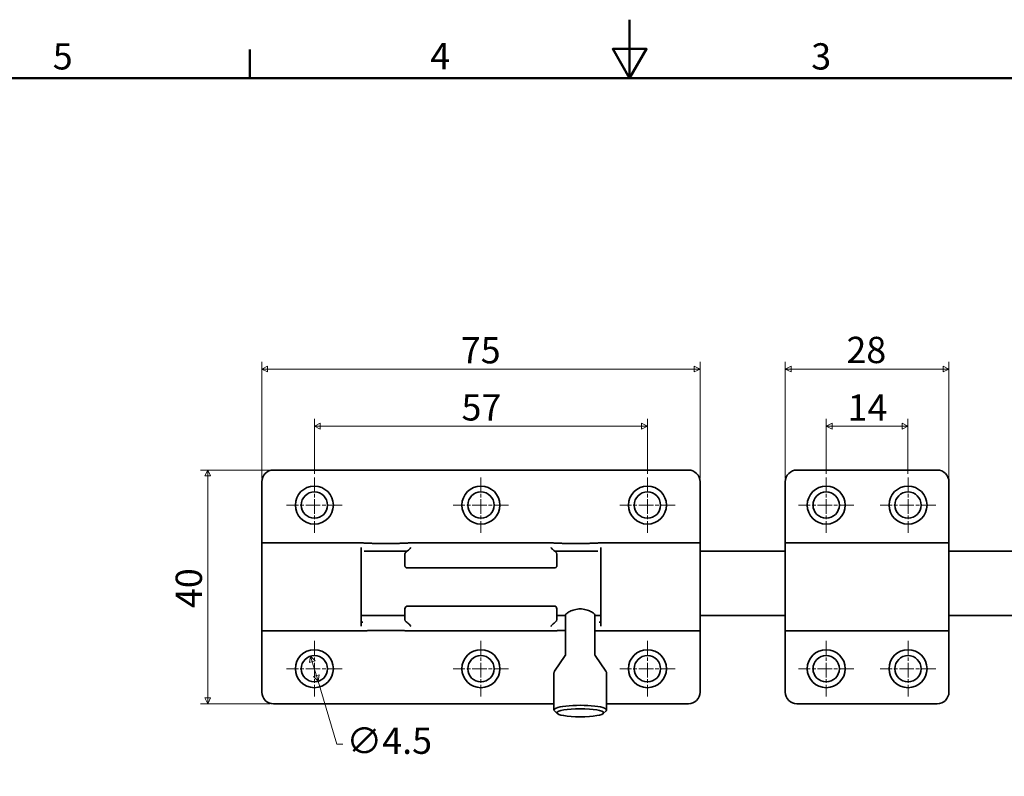
# Model space of a CAD drawing. Units: millimetres. Extents: x 0 to 390, y 0 to 244.
# Drawn here: x 91 to 259, y 114 to 244 of the extents above; entities that cross this region are included whole.
import ezdxf

# ---------------------------------------------------------------- set-up
doc = ezdxf.new("R2010")
doc.units = ezdxf.units.MM
doc.linetypes.add('CHAIN', pattern=[0.7087, 0.4724, -0.0591, 0.1181, -0.0591])
doc.layers.get('0').update_dxf_attribs({"color": 3})
for name, color, linetype, lineweight in [('MGJS  중심 표식(ISO)', 30, 'Continuous', 18), ('MGJS 치수(ISO)', 7, 'Continuous', 18), ('경계(ISO)', 7, 'Continuous', 50), ('외형선(ISO)', 7, 'Continuous', 35)]:
    doc.layers.add(name, color=color, linetype=linetype, lineweight=lineweight)
doc.styles.add('MGJS 텍스트', font='NanumGothic.ttf')
doc.dimstyles.new('MGJS', dxfattribs={"dimtxt": 4.5, "dimasz": 1, "dimexe": 1.25, "dimexo": 0.625, "dimtad": 1, "dimtoh": 1, "dimdec": 1, "dimrnd": 1e-08, "dimdsep": 46, "dimtxsty": 'MGJS 텍스트', "dimblk": 'Filled-1', "dimcen": 0.09, "dimclrd": 250, "dimclre": 250, "dimclrt": 256, "dimadec": 0, "dimazin": 1, "dimtfac": 0.7, "dimtdec": 1, "dimtmove": 0, "dimatfit": 3, "dimfxl": 1, "dimtolj": 1, "dimlwd": -1, "dimlwe": -1, "dimarcsym": 0})

# ---------------------------------------------------------------- blocks, each defined once
blk = doc.blocks.new('경계 Default Border')
at = {"layer": '경계(ISO)'}
blk.add_line((130.05, 233.85), (130.05, 238.75), dxfattribs=at)
at = {"layer": '경계(ISO)', "flags": 128}
for points in [[(195.07, 243.85), (195.07, 233.85), (192.19, 238.85), (197.96, 238.85), (195.07, 233.85)], [(10, 10), (10, 233.85), (380.15, 233.85), (380.15, 10), (10, 10)]]:
    blk.add_lwpolyline(points, dxfattribs=at)
at = {"layer": '경계(ISO)', "char_height": 4.5, "attachment_point": 7, "style": 'MGJS 텍스트'}
for s, insert in [('5', (96.35, 233.93)), ('4', (160.95, 233.97)), ('3', (226.15, 233.92))]:
    blk.add_mtext(s, dxfattribs=dict(at, insert=insert))
blk = doc.blocks.new('Filled-1')
at = {"color": 0}
for p, q in [((0, 0), (-1, 0.5)), ((-1, 0.5), (-1, -0.5)), ((-1, 0), (0, 0)), ((-1, -0.5), (0, 0))]:
    blk.add_line(p, q, dxfattribs=at)
at = {"color": 0, "flags": 128}
blk.add_lwpolyline([(-1, -0.5), (0, 0), (-1, 0.5), (-1, -0.5)], dxfattribs=at)
at = {"color": 0}
blk.add_solid([(-1, -0.5), (0, 0), (-1, 0.5), (-1, -0.5)], dxfattribs=at)
blk = doc.blocks.new('*D7')
at = {"layer": 'Defpoints', "color": 0}
for p in [(140.48, 134.95), (141.76, 130.63)]:
    blk.add_point(p, dxfattribs=at)
at = {"layer": 'MGJS 치수(ISO)', "color": 250}
for p, q in [((140.76, 133.99), (141.48, 131.59)), ((141.76, 130.63), (144.98, 119.85)), ((144.98, 119.85), (145.98, 119.85))]:
    blk.add_line(p, q, dxfattribs=at)
for p, rotation in [((140.48, 134.95), 106.5835103075631), ((141.76, 130.63), 286.5835103075631)]:
    blk.add_blockref('Filled-1', p, dxfattribs=dict(at, rotation=rotation))
at = {"layer": 'MGJS 치수(ISO)', "insert": (146.6, 122.72), "char_height": 4.5, "attachment_point": 1, "style": 'MGJS 텍스트'}
blk.add_mtext('\\A1;∅4.5', dxfattribs=at)
blk = doc.blocks.new('*D8')
at = {"layer": 'Defpoints', "color": 0}
for p in [(249.71, 184.07), (221.71, 164.79), (249.71, 164.79)]:
    blk.add_point(p, dxfattribs=at)
at = {"layer": 'MGJS 치수(ISO)', "color": 250}
for p, q in [((221.71, 165.41), (221.71, 185.32)), ((222.71, 184.07), (248.71, 184.07)), ((249.71, 165.41), (249.71, 185.32))]:
    blk.add_line(p, q, dxfattribs=at)
at = {"layer": 'MGJS 치수(ISO)', "color": 250, "rotation": 180}
blk.add_blockref('Filled-1', (221.71, 184.07), dxfattribs=at)
at = {"layer": 'MGJS 치수(ISO)', "color": 250}
blk.add_blockref('Filled-1', (249.71, 184.07), dxfattribs=at)
at = {"layer": 'MGJS 치수(ISO)', "insert": (232.17, 189.59), "char_height": 4.5, "attachment_point": 1, "style": 'MGJS 텍스트'}
blk.add_mtext('\\A1;28', dxfattribs=at)
blk = doc.blocks.new('*D9')
at = {"layer": 'Defpoints', "color": 0}
for p in [(134.12, 166.79), (122.87, 126.79), (134.12, 126.79)]:
    blk.add_point(p, dxfattribs=at)
at = {"layer": 'MGJS 치수(ISO)', "color": 250}
for p, q in [((133.5, 166.79), (121.62, 166.79)), ((122.87, 165.79), (122.87, 127.79)), ((133.5, 126.79), (121.62, 126.79))]:
    blk.add_line(p, q, dxfattribs=at)
for p, rotation in [((122.87, 166.79), 90), ((122.87, 126.79), 270)]:
    blk.add_blockref('Filled-1', p, dxfattribs=dict(at, rotation=rotation))
at = {"layer": 'MGJS 치수(ISO)', "insert": (117.38, 143.17), "char_height": 4.5, "attachment_point": 1, "rotation": 90, "style": 'MGJS 텍스트'}
blk.add_mtext('\\A1;40', dxfattribs=at)
blk = doc.blocks.new('*D10')
at = {"layer": 'Defpoints', "color": 0}
for p in [(207.12, 184.07), (132.12, 164.79), (207.12, 164.79)]:
    blk.add_point(p, dxfattribs=at)
at = {"layer": 'MGJS 치수(ISO)', "color": 250}
for p, q in [((132.12, 165.41), (132.12, 185.32)), ((133.12, 184.07), (206.12, 184.07)), ((207.12, 165.41), (207.12, 185.32))]:
    blk.add_line(p, q, dxfattribs=at)
at = {"layer": 'MGJS 치수(ISO)', "color": 250, "rotation": 180}
blk.add_blockref('Filled-1', (132.12, 184.07), dxfattribs=at)
at = {"layer": 'MGJS 치수(ISO)', "color": 250}
blk.add_blockref('Filled-1', (207.12, 184.07), dxfattribs=at)
at = {"layer": 'MGJS 치수(ISO)', "insert": (166.18, 189.54), "char_height": 4.5, "attachment_point": 1, "style": 'MGJS 텍스트'}
blk.add_mtext('\\A1;75', dxfattribs=at)
blk = doc.blocks.new('*D11')
at = {"layer": 'Defpoints', "color": 0}
for p in [(242.71, 174.29), (228.71, 165.54), (242.71, 165.54)]:
    blk.add_point(p, dxfattribs=at)
at = {"layer": 'MGJS 치수(ISO)', "color": 250}
for p, q in [((228.71, 166.16), (228.71, 175.54)), ((242.71, 166.16), (242.71, 175.54)), ((229.71, 174.29), (241.71, 174.29))]:
    blk.add_line(p, q, dxfattribs=at)
at = {"layer": 'MGJS 치수(ISO)', "color": 250, "rotation": 180}
blk.add_blockref('Filled-1', (228.71, 174.29), dxfattribs=at)
at = {"layer": 'MGJS 치수(ISO)', "color": 250}
blk.add_blockref('Filled-1', (242.71, 174.29), dxfattribs=at)
at = {"layer": 'MGJS 치수(ISO)', "insert": (232.37, 179.72), "char_height": 4.5, "attachment_point": 1, "style": 'MGJS 텍스트'}
blk.add_mtext('\\A1;14', dxfattribs=at)
blk = doc.blocks.new('*D12')
at = {"layer": 'Defpoints', "color": 0}
for p in [(141.12, 174.29), (141.12, 165.54), (198.12, 165.54)]:
    blk.add_point(p, dxfattribs=at)
at = {"layer": 'MGJS 치수(ISO)', "color": 250}
for p, q in [((141.12, 166.16), (141.12, 175.54)), ((198.12, 166.16), (198.12, 175.54)), ((197.12, 174.29), (142.12, 174.29))]:
    blk.add_line(p, q, dxfattribs=at)
at = {"layer": 'MGJS 치수(ISO)', "color": 250, "rotation": 180}
blk.add_blockref('Filled-1', (141.12, 174.29), dxfattribs=at)
at = {"layer": 'MGJS 치수(ISO)', "color": 250}
blk.add_blockref('Filled-1', (198.12, 174.29), dxfattribs=at)
at = {"layer": 'MGJS 치수(ISO)', "insert": (166.3, 179.76), "char_height": 4.5, "attachment_point": 1, "style": 'MGJS 텍스트'}
blk.add_mtext('\\A1;57', dxfattribs=at)

msp = doc.modelspace()

# ---------------------------------------------------------------- linework, layer by layer
at = {"layer": 'MGJS  중심 표식(ISO)', "linetype": 'CHAIN', "ltscale": 5.27739}
for p, q in [((141.121, 165.539), (141.121, 156.039)), ((169.621, 165.539), (169.621, 156.039)), ((198.121, 165.539), (198.121, 156.039)), ((228.712, 165.539), (228.712, 156.039)), ((242.712, 165.539), (242.712, 156.039)), ((145.871, 160.789), (136.371, 160.789)), ((174.371, 160.789), (164.871, 160.789)), ((202.871, 160.789), (193.371, 160.789)), ((233.462, 160.789), (223.962, 160.789)), ((247.462, 160.789), (237.962, 160.789)), ((141.121, 137.539), (141.121, 128.039)), ((169.621, 137.539), (169.621, 128.039)), ((198.121, 137.539), (198.121, 128.039)), ((228.712, 137.539), (228.712, 128.039)), ((242.712, 137.539), (242.712, 128.039)), ((145.871, 132.789), (136.371, 132.789)), ((174.371, 132.789), (164.871, 132.789)), ((202.871, 132.789), (193.371, 132.789)), ((233.462, 132.789), (223.962, 132.789)), ((247.462, 132.789), (237.962, 132.789))]:
    msp.add_line(p, q, dxfattribs=at)
at = {"layer": '외형선(ISO)'}
for p, q in [((134.121, 166.789), (205.121, 166.789)), ((223.712, 166.789), (247.712, 166.789)), ((132.121, 154.956), (132.121, 164.789)), ((207.121, 164.789), (207.121, 154.956)), ((221.712, 154.956), (221.712, 164.789)), ((249.712, 164.789), (249.712, 154.956)), ((132.121, 154.305), (132.121, 154.956)), ((132.121, 139.274), (132.121, 154.305)), ((149.399, 154.305), (132.121, 154.305)), ((149.121, 153.509), (149.121, 140.07)), ((155.121, 154.235), (151.621, 154.235)), ((181.899, 154.305), (157.343, 154.305)), ((187.621, 154.235), (184.121, 154.235)), ((207.121, 154.305), (189.843, 154.305)), ((190.121, 140.07), (190.121, 153.509)), ((207.121, 154.956), (207.121, 154.305)), ((207.121, 139.274), (207.121, 154.305)), ((221.712, 154.305), (221.712, 154.956)), ((221.712, 139.274), (221.712, 154.305)), ((249.712, 154.305), (221.712, 154.305)), ((249.712, 154.956), (249.712, 154.305)), ((249.712, 139.274), (249.712, 154.305)), ((157.014, 152.909), (149.628, 152.909)), ((156.621, 151.599), (156.621, 152.37)), ((189.614, 152.909), (182.228, 152.909)), ((182.621, 152.37), (182.621, 151.599)), ((221.712, 152.909), (207.121, 152.909)), ((261.621, 152.909), (249.712, 152.909)), ((156.621, 150.451), (156.621, 151.599)), ((156.621, 150.402), (156.621, 150.451)), ((182.121, 150.045), (157.121, 150.045)), ((182.621, 151.599), (182.621, 150.451)), ((182.621, 150.451), (182.621, 150.402)), ((157.121, 143.508), (182.121, 143.508)), ((156.621, 141.909), (149.121, 141.909)), ((156.621, 142.868), (156.621, 143.008)), ((156.621, 141.98), (156.621, 142.868)), ((156.621, 141.209), (156.621, 141.98)), ((182.621, 143.008), (182.621, 142.868)), ((182.621, 142.868), (182.621, 141.98)), ((182.621, 141.98), (182.621, 141.209)), ((184.121, 141.909), (182.621, 141.909)), ((184.121, 141.993), (184.121, 135.248)), ((189.121, 141.993), (189.121, 135.248)), ((190.121, 141.909), (189.121, 141.909)), ((221.712, 141.909), (207.121, 141.909)), ((261.621, 141.909), (249.712, 141.909)), ((149.399, 139.274), (132.121, 139.274)), ((132.121, 139.274), (132.121, 138.623)), ((132.121, 138.623), (132.121, 128.789)), ((155.121, 139.344), (151.621, 139.344)), ((181.899, 139.274), (157.343, 139.274)), ((207.121, 139.274), (189.843, 139.274)), ((207.121, 138.623), (207.121, 139.274)), ((207.121, 128.789), (207.121, 138.623)), ((221.712, 139.274), (221.712, 138.623)), ((249.712, 139.274), (221.712, 139.274)), ((221.712, 138.623), (221.712, 128.789)), ((249.712, 138.623), (249.712, 139.274)), ((249.712, 128.789), (249.712, 138.623)), ((184.055, 135.028), (182.235, 132.359)), ((189.187, 135.028), (191.006, 132.359)), ((182.121, 131.996), (182.121, 125.743)), ((191.121, 131.996), (191.121, 125.743)), ((134.121, 126.789), (182.121, 126.789)), ((191.121, 126.789), (205.121, 126.789)), ((223.712, 126.789), (247.712, 126.789)), ((182.684, 125.129), (182.191, 125.606)), ((190.558, 125.129), (191.05, 125.606))]:
    msp.add_line(p, q, dxfattribs=at)
for centre, radius in [((141.121, 160.789), 3.25), ((169.621, 160.789), 3.25), ((198.121, 160.789), 3.25), ((228.712, 160.789), 3.25), ((242.712, 160.789), 3.25), ((141.121, 160.789), 2.25), ((169.621, 160.789), 2.25), ((198.121, 160.789), 2.25), ((228.712, 160.789), 2.25), ((242.712, 160.789), 2.25), ((141.121, 132.789), 3.25), ((141.121, 132.789), 2.25), ((169.621, 132.789), 3.25), ((169.621, 132.789), 2.25), ((198.121, 132.789), 3.25), ((198.121, 132.789), 2.25), ((228.712, 132.789), 3.25), ((228.712, 132.789), 2.25), ((242.712, 132.789), 3.25), ((242.712, 132.789), 2.25)]:
    msp.add_circle(centre, radius, dxfattribs=at)
for centre, radius, start, end in [((134.121, 164.789), 2, 90, 180), ((205.121, 164.789), 2, 0, 90), ((223.712, 164.789), 2, 90, 180), ((247.712, 164.789), 2, 0, 90), ((182.121, 152.37), 0.5, 0, 55.72759), ((157.121, 143.008), 0.5, 90, 180), ((182.121, 143.008), 0.5, 0, 90), ((157.121, 141.209), 0.5, 180, 235.72759), ((182.121, 141.209), 0.5, 304.27241, 0), ((134.121, 128.789), 2, 180, 270), ((205.121, 128.789), 2, 270, 0), ((223.712, 128.789), 2, 180, 270), ((247.712, 128.789), 2, 270, 0)]:
    msp.add_arc(centre, radius, start, end, dxfattribs=at)
msp.add_ellipse((186.621, 125.743), major_axis=(4.5, 0), ratio=0.1736482, start_param=6.1059316, end_param=9.6020317, dxfattribs=at)
msp.add_ellipse((186.621, 125.251), major_axis=(-4, 0), ratio=0.1736482, dxfattribs=at)
for points, knots in [([(149.399, 154.305), (149.432, 154.305), (149.466, 154.305), (149.535, 154.304), (149.57, 154.303), (149.641, 154.301), (149.677, 154.3), (149.75, 154.298), (149.787, 154.296), (149.861, 154.293), (149.899, 154.292), (149.937, 154.29)], [0.223828745, 0.223828745, 0.223828745, 0.223828745, 0.237585331, 0.237585331, 0.251341917, 0.251341917, 0.265098503, 0.265098503, 0.278855089, 0.278855089, 0.292611675, 0.292611675, 0.292611675, 0.292611675]), ([(149.937, 154.29), (150.038, 154.285), (150.143, 154.28), (150.356, 154.27), (150.466, 154.265), (150.689, 154.255), (150.803, 154.25), (151.033, 154.243), (151.15, 154.24), (151.385, 154.236), (151.503, 154.235), (151.621, 154.235)], [0, 0, 0, 0, 0.03631027, 0.03631027, 0.07262054, 0.07262054, 0.10893082, 0.10893082, 0.14524109, 0.14524109, 0.18155136, 0.18155136, 0.18155136, 0.18155136]), ([(155.121, 154.235), (155.239, 154.235), (155.357, 154.236), (155.592, 154.24), (155.708, 154.243), (155.939, 154.25), (156.052, 154.255), (156.276, 154.265), (156.385, 154.27), (156.599, 154.28), (156.703, 154.285), (156.804, 154.29)], [0, 0, 0, 0, 0.03631024, 0.03631024, 0.07262048, 0.07262048, 0.10893072, 0.10893072, 0.14524095, 0.14524095, 0.18155119, 0.18155119, 0.18155119, 0.18155119]), ([(156.804, 154.29), (156.843, 154.292), (156.881, 154.293), (156.955, 154.296), (156.992, 154.298), (157.065, 154.3), (157.101, 154.301), (157.172, 154.303), (157.207, 154.304), (157.275, 154.305), (157.309, 154.305), (157.343, 154.305)], [0, 0, 0, 0, 0.013756608, 0.013756608, 0.027513215, 0.027513215, 0.041269823, 0.041269823, 0.05502643, 0.05502643, 0.068783038, 0.068783038, 0.068783038, 0.068783038]), ([(157.625, 153.55), (157.625, 153.55), (157.625, 153.549), (157.621, 153.539), (157.607, 153.509), (157.55, 153.422), (157.502, 153.361), (157.38, 153.226), (157.305, 153.153), (157.133, 153.001), (157.036, 152.924), (156.889, 152.817), (156.848, 152.788), (156.805, 152.76)], [0.3268518, 0.3268518, 0.3268518, 0.3268518, 0.33602643, 0.33602643, 0.38442949, 0.38442949, 0.4410518, 0.4410518, 0.49767412, 0.49767412, 0.55429643, 0.55429643, 0.57572003, 0.57572003, 0.57572003, 0.57572003]), ([(182.402, 152.783), (182.293, 152.858), (182.192, 152.934), (182.011, 153.085), (181.931, 153.159), (181.795, 153.297), (181.739, 153.362), (181.657, 153.471), (181.631, 153.516), (181.618, 153.546), (181.617, 153.55), (181.617, 153.55)], [0.28200355, 0.28200355, 0.28200355, 0.28200355, 0.3374647, 0.3374647, 0.39292585, 0.39292585, 0.448387, 0.448387, 0.50384816, 0.50384816, 0.52506596, 0.52506596, 0.52506596, 0.52506596]), ([(181.899, 154.305), (181.932, 154.305), (181.966, 154.305), (182.035, 154.304), (182.07, 154.303), (182.141, 154.301), (182.177, 154.3), (182.25, 154.298), (182.287, 154.296), (182.361, 154.293), (182.399, 154.292), (182.437, 154.29)], [0.783134724, 0.783134724, 0.783134724, 0.783134724, 0.796891331, 0.796891331, 0.810647939, 0.810647939, 0.824404546, 0.824404546, 0.838161154, 0.838161154, 0.851917761, 0.851917761, 0.851917761, 0.851917761]), ([(182.437, 154.29), (182.538, 154.285), (182.643, 154.28), (182.856, 154.27), (182.966, 154.265), (183.189, 154.255), (183.303, 154.25), (183.533, 154.243), (183.65, 154.24), (183.885, 154.236), (184.003, 154.235), (184.121, 154.235)], [0, 0, 0, 0, 0.03631027, 0.03631027, 0.07262053, 0.07262053, 0.1089308, 0.1089308, 0.14524106, 0.14524106, 0.18155133, 0.18155133, 0.18155133, 0.18155133]), ([(187.621, 154.235), (187.739, 154.235), (187.857, 154.236), (188.092, 154.24), (188.208, 154.243), (188.439, 154.25), (188.552, 154.255), (188.776, 154.265), (188.885, 154.27), (189.099, 154.28), (189.203, 154.285), (189.304, 154.29)], [0, 0, 0, 0, 0.03631024, 0.03631024, 0.07262048, 0.07262048, 0.10893072, 0.10893072, 0.14524096, 0.14524096, 0.1815512, 0.1815512, 0.1815512, 0.1815512]), ([(189.304, 154.29), (189.343, 154.292), (189.381, 154.293), (189.455, 154.296), (189.492, 154.298), (189.565, 154.3), (189.601, 154.301), (189.672, 154.303), (189.707, 154.304), (189.775, 154.305), (189.809, 154.305), (189.843, 154.305)], [0, 0, 0, 0, 0.013756852, 0.013756852, 0.027513704, 0.027513704, 0.041270556, 0.041270556, 0.055027408, 0.055027408, 0.06878426, 0.06878426, 0.06878426, 0.06878426]), ([(156.622, 152.447), (156.621, 152.423), (156.621, 152.4), (156.621, 152.374), (156.621, 152.372), (156.621, 152.37)], [0.0608061476, 0.0608061476, 0.0608061476, 0.0608061476, 0.0669160619, 0.0669160619, 0.0674637489, 0.0674637489, 0.0674637489, 0.0674637489]), ([(156.623, 152.463), (156.623, 152.462), (156.623, 152.46), (156.623, 152.455), (156.622, 152.451), (156.622, 152.447)], [0.0317620467, 0.0317620467, 0.0317620467, 0.0317620467, 0.032949669, 0.032949669, 0.0349926998, 0.0349926998, 0.0349926998, 0.0349926998]), ([(156.623, 152.463), (156.626, 152.487), (156.631, 152.51), (156.644, 152.557), (156.654, 152.58), (156.676, 152.624), (156.689, 152.645), (156.718, 152.684), (156.734, 152.701), (156.768, 152.733), (156.786, 152.747), (156.805, 152.76)], [0.011266375, 0.011266375, 0.011266375, 0.011266375, 0.013836981, 0.013836981, 0.016407587, 0.016407587, 0.018978192, 0.018978192, 0.021548798, 0.021548798, 0.024119404, 0.024119404, 0.024119404, 0.024119404]), ([(157.121, 150.045), (157.095, 150.045), (157.069, 150.045), (157.016, 150.048), (156.988, 150.05), (156.928, 150.059), (156.895, 150.066), (156.835, 150.088), (156.813, 150.097), (156.772, 150.122), (156.754, 150.135), (156.707, 150.176), (156.678, 150.21), (156.64, 150.286), (156.628, 150.323), (156.622, 150.374), (156.621, 150.388), (156.621, 150.402)], [0.106574589, 0.106574589, 0.106574589, 0.106574589, 0.113009588, 0.113009588, 0.119444587, 0.119444587, 0.125879586, 0.125879586, 0.129097085, 0.129097085, 0.131411404, 0.131411404, 0.134975391, 0.134975391, 0.137674313, 0.137674313, 0.138749584, 0.138749584, 0.138749584, 0.138749584]), ([(182.621, 150.402), (182.621, 150.366), (182.614, 150.327), (182.589, 150.256), (182.572, 150.225), (182.529, 150.17), (182.505, 150.148), (182.45, 150.108), (182.422, 150.094), (182.355, 150.068), (182.321, 150.061), (182.26, 150.051), (182.232, 150.049), (182.179, 150.046), (182.153, 150.045), (182.125, 150.045), (182.123, 150.045), (182.121, 150.045)], [0.11584154, 0.11584154, 0.11584154, 0.11584154, 0.118625268, 0.118625268, 0.121247734, 0.121247734, 0.124228707, 0.124228707, 0.128223261, 0.128223261, 0.134658257, 0.134658257, 0.141093253, 0.141093253, 0.147528249, 0.147528249, 0.148016521, 0.148016521, 0.148016521, 0.148016521]), ([(184.121, 141.993), (184.121, 142.048), (184.186, 142.136), (184.442, 142.351), (184.634, 142.476), (185.073, 142.699), (185.351, 142.812), (185.965, 142.973), (186.301, 143.019), (186.621, 143.019)], [1.14867084, 1.14867084, 1.14867084, 1.14867084, 1.24430845, 1.24430845, 1.33994605, 1.33994605, 1.43575359, 1.43575359, 1.53156112, 1.53156112, 1.53156112, 1.53156112]), ([(186.621, 143.019), (186.94, 143.019), (187.277, 142.973), (187.891, 142.812), (188.169, 142.699), (188.608, 142.476), (188.8, 142.351), (189.056, 142.136), (189.121, 142.048), (189.121, 141.993)], [0, 0, 0, 0, 0.09580754, 0.09580754, 0.19161507, 0.19161507, 0.28725268, 0.28725268, 0.38289028, 0.38289028, 0.38289028, 0.38289028]), ([(149.121, 140.786), (149.13, 140.785), (149.139, 140.784), (149.209, 140.778), (149.287, 140.774), (149.383, 140.774), (149.391, 140.774), (149.399, 140.774)], [0.168723747, 0.168723747, 0.168723747, 0.168723747, 0.175600671, 0.175600671, 0.220460203, 0.220460203, 0.224297658, 0.224297658, 0.224297658, 0.224297658]), ([(156.839, 140.796), (156.949, 140.721), (157.049, 140.645), (157.231, 140.494), (157.311, 140.42), (157.447, 140.282), (157.503, 140.217), (157.585, 140.108), (157.61, 140.063), (157.624, 140.033), (157.625, 140.029), (157.625, 140.029)], [0, 0, 0, 0, 0.05546148, 0.05546148, 0.11092296, 0.11092296, 0.16638444, 0.16638444, 0.22184592, 0.22184592, 0.24306444, 0.24306444, 0.24306444, 0.24306444]), ([(181.617, 140.029), (181.616, 140.029), (181.617, 140.03), (181.621, 140.04), (181.635, 140.07), (181.691, 140.156), (181.738, 140.216), (181.856, 140.347), (181.929, 140.418), (182.095, 140.566), (182.189, 140.643), (182.328, 140.744), (182.365, 140.77), (182.402, 140.796)], [0.32685179, 0.32685179, 0.32685179, 0.32685179, 0.33602872, 0.33602872, 0.38443258, 0.38443258, 0.43989373, 0.43989373, 0.49535488, 0.49535488, 0.55081603, 0.55081603, 0.56991421, 0.56991421, 0.56991421, 0.56991421]), ([(189.843, 140.774), (189.934, 140.774), (190.013, 140.777), (190.093, 140.783), (190.107, 140.784), (190.121, 140.786)], [0.063190702, 0.063190702, 0.063190702, 0.063190702, 0.108050793, 0.108050793, 0.118762859, 0.118762859, 0.118762859, 0.118762859]), ([(149.937, 139.289), (149.899, 139.287), (149.861, 139.286), (149.787, 139.283), (149.75, 139.281), (149.677, 139.279), (149.641, 139.278), (149.57, 139.276), (149.535, 139.275), (149.466, 139.274), (149.432, 139.274), (149.399, 139.274)], [0, 0, 0, 0, 0.013756586, 0.013756586, 0.027513172, 0.027513172, 0.041269759, 0.041269759, 0.055026345, 0.055026345, 0.068782931, 0.068782931, 0.068782931, 0.068782931]), ([(151.621, 139.344), (151.503, 139.344), (151.385, 139.343), (151.15, 139.339), (151.033, 139.336), (150.803, 139.329), (150.689, 139.324), (150.466, 139.314), (150.356, 139.309), (150.143, 139.299), (150.038, 139.293), (149.937, 139.289)], [0, 0, 0, 0, 0.03631024, 0.03631024, 0.07262048, 0.07262048, 0.10893073, 0.10893073, 0.14524097, 0.14524097, 0.18155121, 0.18155121, 0.18155121, 0.18155121]), ([(156.804, 139.289), (156.703, 139.293), (156.599, 139.299), (156.385, 139.309), (156.276, 139.314), (156.052, 139.324), (155.939, 139.329), (155.708, 139.336), (155.592, 139.339), (155.357, 139.343), (155.239, 139.344), (155.121, 139.344)], [0, 0, 0, 0, 0.03631027, 0.03631027, 0.07262053, 0.07262053, 0.1089308, 0.1089308, 0.14524106, 0.14524106, 0.18155133, 0.18155133, 0.18155133, 0.18155133]), ([(157.343, 139.274), (157.309, 139.274), (157.275, 139.274), (157.207, 139.275), (157.172, 139.276), (157.101, 139.278), (157.065, 139.279), (156.992, 139.281), (156.955, 139.283), (156.881, 139.286), (156.843, 139.287), (156.804, 139.289)], [0.501139081, 0.501139081, 0.501139081, 0.501139081, 0.514895717, 0.514895717, 0.528652353, 0.528652353, 0.542408989, 0.542408989, 0.556165625, 0.556165625, 0.569922261, 0.569922261, 0.569922261, 0.569922261]), ([(182.437, 139.289), (182.399, 139.287), (182.361, 139.286), (182.287, 139.283), (182.25, 139.281), (182.177, 139.279), (182.141, 139.278), (182.07, 139.276), (182.035, 139.275), (181.966, 139.274), (181.932, 139.274), (181.899, 139.274)], [0, 0, 0, 0, 0.013756607, 0.013756607, 0.027513215, 0.027513215, 0.041269822, 0.041269822, 0.05502643, 0.05502643, 0.068783037, 0.068783037, 0.068783037, 0.068783037]), ([(184.121, 139.344), (184.003, 139.344), (183.885, 139.343), (183.65, 139.339), (183.533, 139.336), (183.303, 139.329), (183.189, 139.324), (182.966, 139.314), (182.856, 139.309), (182.643, 139.299), (182.538, 139.293), (182.437, 139.289)], [0, 0, 0, 0, 0.03631024, 0.03631024, 0.07262048, 0.07262048, 0.10893072, 0.10893072, 0.14524095, 0.14524095, 0.18155119, 0.18155119, 0.18155119, 0.18155119]), ([(189.843, 139.274), (189.809, 139.274), (189.775, 139.274), (189.707, 139.275), (189.672, 139.276), (189.601, 139.278), (189.565, 139.279), (189.492, 139.281), (189.455, 139.283), (189.381, 139.286), (189.343, 139.287), (189.304, 139.289)], [0.223832053, 0.223832053, 0.223832053, 0.223832053, 0.237588905, 0.237588905, 0.251345757, 0.251345757, 0.265102608, 0.265102608, 0.27885946, 0.27885946, 0.292616312, 0.292616312, 0.292616312, 0.292616312]), ([(184.055, 135.028), (184.061, 135.037), (184.067, 135.047), (184.08, 135.069), (184.086, 135.082), (184.097, 135.11), (184.102, 135.125), (184.111, 135.158), (184.115, 135.175), (184.12, 135.211), (184.121, 135.23), (184.121, 135.248)], [6.16536156, 6.16536156, 6.16536156, 6.16536156, 6.18892631, 6.18892631, 6.21249106, 6.21249106, 6.23605581, 6.23605581, 6.25962056, 6.25962056, 6.28318531, 6.28318531, 6.28318531, 6.28318531]), ([(189.121, 135.248), (189.121, 135.23), (189.122, 135.211), (189.127, 135.175), (189.131, 135.158), (189.139, 135.125), (189.145, 135.11), (189.156, 135.082), (189.162, 135.069), (189.175, 135.047), (189.181, 135.037), (189.187, 135.028)], [3.14159265, 3.14159265, 3.14159265, 3.14159265, 3.1651574, 3.1651574, 3.18872215, 3.18872215, 3.2122869, 3.2122869, 3.23585165, 3.23585165, 3.2594164, 3.2594164, 3.2594164, 3.2594164]), ([(182.235, 132.359), (182.223, 132.34), (182.211, 132.321), (182.188, 132.279), (182.177, 132.257), (182.158, 132.21), (182.15, 132.185), (182.136, 132.134), (182.13, 132.107), (182.123, 132.052), (182.121, 132.024), (182.121, 131.996)], [6.16536156, 6.16536156, 6.16536156, 6.16536156, 6.18892631, 6.18892631, 6.21249106, 6.21249106, 6.23605581, 6.23605581, 6.25962056, 6.25962056, 6.28318531, 6.28318531, 6.28318531, 6.28318531]), ([(191.121, 131.996), (191.121, 132.024), (191.119, 132.052), (191.111, 132.107), (191.106, 132.134), (191.092, 132.185), (191.083, 132.21), (191.064, 132.257), (191.054, 132.279), (191.031, 132.321), (191.019, 132.34), (191.006, 132.359)], [3.14159265, 3.14159265, 3.14159265, 3.14159265, 3.1651574, 3.1651574, 3.18872215, 3.18872215, 3.2122869, 3.2122869, 3.23585165, 3.23585165, 3.2594164, 3.2594164, 3.2594164, 3.2594164])]:
    msp.add_open_spline(points, degree=3, knots=knots, dxfattribs=at)
msp.add_open_spline([(189.304, 139.289), (189.244, 139.292), (189.183, 139.295), (189.121, 139.298)], degree=3, dxfattribs=at)

# ---------------------------------------------------------------- block references
msp.add_blockref('경계 Default Border', (0, 0))

# ---------------------------------------------------------------- dimensions: what is measured, and where the dimension line sits
at = {"layer": 'MGJS 치수(ISO)', "color": 250}
for base, p1, p2, picture, middle in [((207.121, 184.07), (132.121, 164.789), (207.121, 164.789), '*D10', (169.621, 184.07)), ((249.712, 184.07), (221.712, 164.789), (249.712, 164.789), '*D8', (235.712, 184.07))]:
    dim = msp.add_linear_dim(base=base, p1=p1, p2=p2, dimstyle='MGJS', override={"dimtoh": 0, "dimdec": 1, "dimtp": 0, "dimtm": 0, "dimtdec": 1, "dimtofl": 0, "dimatfit": 1}, dxfattribs=at)
    dim.commit()
    dim.dimension.update_dxf_attribs({"geometry": picture, "text_midpoint": middle, "dimtype": 160})
for base, p1, p2, angle, picture, middle in [((141.121, 174.29), (198.121, 165.539), (141.121, 165.539), 180, '*D12', (169.621, 174.29)), ((242.712, 174.29), (228.712, 165.539), (242.712, 165.539), 180, '*D11', (235.712, 174.29)), ((122.871, 126.789), (134.121, 166.789), (134.121, 126.789), 270, '*D9', (122.871, 146.789))]:
    dim = msp.add_linear_dim(base=base, p1=p1, p2=p2, angle=angle, dimstyle='MGJS', override={"dimtoh": 0, "dimdec": 1, "dimtp": 0, "dimtm": 0, "dimtdec": 1, "dimtofl": 0, "dimatfit": 1}, dxfattribs=at)
    dim.commit()
    dim.dimension.update_dxf_attribs({"geometry": picture, "text_midpoint": middle, "dimtype": 160})
dim = msp.add_diameter_dim_2p(p1=(140.479, 134.946), p2=(141.763, 130.633), dimstyle='MGJS', override={"dimtad": 0, "dimtih": 1, "dimdec": 1, "dimlfac": 1, "dimtp": 0, "dimtm": 0, "dimtdec": 1, "dimatfit": 2}, dxfattribs=at)
dim.commit()
dim.dimension.update_dxf_attribs({"geometry": '*D7', "text_midpoint": (153.527, 119.847), "dimtype": 163})

doc.saveas('drawing.dxf')
